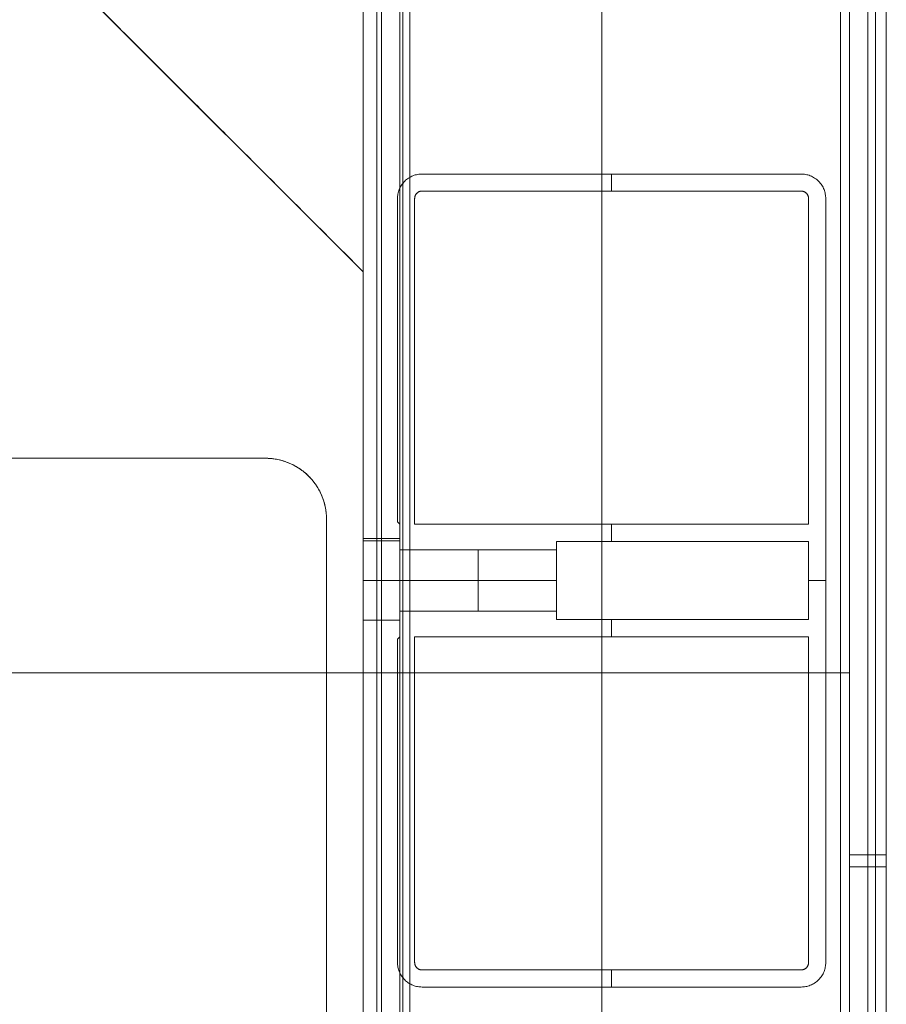
# Model space of a CAD drawing. Units: inches. Extents: x -9.5 to 10.2, y -9.4 to 10.3.
# Drawn here: x 7.4 to 10.2, y 4.2 to 7.4 of the extents above; entities that cross this region are included whole.
import ezdxf

# ---------------------------------------------------------------- set-up
doc = ezdxf.new("R2010")
doc.units = ezdxf.units.IN
doc.header["$MEASUREMENT"] = 0
doc.layers.add('AFUAC-3-BSPT', color=4, linetype='Continuous', true_color=0x00ffff)

msp = doc.modelspace()

# ---------------------------------------------------------------- linework, layer by layer
at = {"layer": 'AFUAC-3-BSPT', "linetype": 'Continuous', "lineweight": 9}
for p, q in [((9.3227, 10.043, 18.1001), (9.3227, -7.7427, 18.1001)), ((9.3227, 10.0351, 0.8278), (9.3227, -7.7507, 0.8278)), ((9.3227, 10.0351, 0.7084), (9.3227, -7.7507, 0.7084)), ((8.5466, 9.1714, 17.3678), (8.5466, -6.3697, 17.3678)), ((8.666, 9.1714, 17.3678), (8.666, -6.3697, 17.3678)), ((8.5466, 9.1635, 1.5601), (8.5466, -6.3776, 1.5601)), ((8.666, 9.1635, 1.5601), (8.666, -6.3776, 1.5601)), ((10.0987, 8.9526, 18.1598), (10.0987, -7.7427, 18.1598)), ((10.0987, 8.9446, 0.7681), (10.0987, -7.7507, 0.7681)), ((10.1286, 2.1152, 17.921), (10.1286, 8.9526, 17.921)), ((10.248, 2.1152, 17.921), (10.248, 8.9526, 17.921)), ((10.1883, 0.4059, 17.6226), (10.1883, 8.873, 17.6226)), ((8.6063, -6.1707, 16.6674), (8.6063, 8.7735, 16.6674)), ((8.6063, -6.1786, 2.2605), (8.6063, 8.7655, 2.2605)), ((8.5466, 6.5767, 0.7681), (6.5767, 8.5466, 0.7681)), ((6.5767, 8.5466, 0.7084), (8.5466, 6.5767, 0.7084)), ((6.5767, 8.5466, 0.8278), (8.5466, 6.5767, 0.8278)), ((8.5466, 8.2652, 0.7681), (8.5466, 6.5767, 0.7681)), ((8.7377, 6.895, 9.464), (9.9714, 6.895, 9.464)), ((9.3545, 6.895, 0.8676), (9.3545, 6.895, 18.0603)), ((9.3545, 6.8393, 0.8676), (9.3545, 6.895, 0.8676)), ((8.6581, 5.7628, 9.464), (8.6581, 6.8154, 9.464)), ((8.7138, 5.7548, 9.464), (8.7138, 6.8154, 9.464)), ((10.051, 6.8154, 9.464), (10.051, 4.328, 9.464)), ((8.6581, 6.2891, 0.8676), (8.6581, 6.2891, 18.0603)), ((8.7138, 6.2851, 0.8676), (8.7138, 6.2851, 18.0603)), ((8.4272, 5.7707, 2.5468), (8.4272, 3.7311, 2.5468)), ((8.666, 5.7548, 9.464), (8.6581, 5.7628, 9.464)), ((8.662, 5.7588, 0.8676), (8.662, 5.7588, 18.0603)), ((8.666, 5.3886, 9.464), (8.666, 5.7548, 9.464)), ((9.3545, 5.6991, 0.8676), (9.3545, 5.7548, 0.8676)), ((8.5466, 5.709, 17.0654), (8.666, 5.709, 17.0654)), ((8.6063, 5.709, 17.135), (8.6063, 5.709, 16.9957)), ((8.5466, 5.7011, 1.8625), (8.666, 5.7011, 1.8625)), ((8.6063, 5.7011, 1.9322), (8.6063, 5.7011, 1.7929)), ((8.666, 5.5717, 0.8676), (8.666, 5.5717, 1.7631)), ((8.666, 5.5717, 1.962), (8.666, 5.5717, 16.9659)), ((8.666, 5.5717, 17.1649), (8.666, 5.5717, 18.0603)), ((9.1754, 5.5717, 0.8676), (8.666, 5.5717, 0.8676)), ((10.051, 5.5717, 0.8676), (9.9953, 5.5717, 0.8676)), ((10.051, 5.5717, 0.8676), (10.051, 5.5717, 18.0603)), ((8.5466, 5.4424, 1.8625), (8.666, 5.4424, 1.8625)), ((8.6063, 5.4424, 1.7929), (8.6063, 5.4424, 1.9322)), ((9.3545, 5.3886, 0.8676), (9.3545, 5.4444, 0.8676)), ((8.6581, 5.3807, 9.464), (8.666, 5.3886, 9.464)), ((8.7138, 4.328, 9.464), (8.7138, 5.3886, 9.464)), ((8.6581, 4.328, 9.464), (8.6581, 5.3807, 9.464)), ((8.662, 5.3847, 0.8676), (8.662, 5.3847, 18.0603)), ((10.1286, 5.2712, 18.3389), (5.362, 5.2712, 18.3389)), ((10.1286, 5.2712, 18.2195), (5.362, 5.2712, 18.2195)), ((8.6581, 4.8544, 0.8676), (8.6581, 4.8544, 18.0603)), ((8.7138, 4.8583, 0.8676), (8.7138, 4.8583, 18.0603)), ((8.4272, 4.7509, 2.6073), (8.4272, 4.7509, 2.4862)), ((10.1286, 4.6792, 18.2195), (10.1286, 4.6792, 17.6226)), ((10.248, 4.6792, 18.2195), (10.248, 4.6792, 17.6226)), ((10.248, 4.6395, 17.6226), (10.1286, 4.6395, 17.6226)), ((9.3545, 4.2484, 0.8676), (9.3545, 4.3042, 0.8676)), ((9.9714, 4.2484, 9.464), (8.7377, 4.2484, 9.464)), ((9.3545, 4.2484, 0.8676), (9.3545, 4.2484, 18.0603))]:
    msp.add_line(p, q, dxfattribs=at)
for points in [[(8.5909, -7.7427, 18.1752), (8.5909, 0.7144, 18.1752), (8.5909, 9.1714, 18.1752)], [(8.666, -7.7427, 18.0683), (8.666, 0.7144, 18.0683), (8.666, 9.1714, 18.0683)], [(8.6753, -7.7427, 18.0908), (8.6753, 0.7144, 18.0908), (8.6753, 9.1714, 18.0908)], [(8.6979, -7.7427, 18.1001), (8.6979, 0.7144, 18.1001), (8.6979, 9.1714, 18.1001)], [(8.6979, -7.7427, 18.2195), (8.6979, 0.7144, 18.2195), (8.6979, 9.1714, 18.2195)], [(8.5909, -7.7507, 0.7527), (8.5909, 0.7064, 0.7527), (8.5909, 9.1635, 0.7527)], [(8.666, 9.1635, 0.8596), (8.666, 0.7064, 0.8596), (8.666, -7.7507, 0.8596)], [(8.6753, -7.7507, 0.8371), (8.6753, 0.7064, 0.8371), (8.6753, 9.1635, 0.8371)], [(8.6979, 9.1635, 0.8278), (8.6979, 0.7064, 0.8278), (8.6979, -7.7507, 0.8278)], [(8.6979, -7.7507, 0.7084), (8.6979, 0.7064, 0.7084), (8.6979, 9.1635, 0.7084)], [(10.0987, 8.9526, 18.1001), (10.0987, 0.6049, 18.1001), (10.0987, -7.7427, 18.1001)], [(10.0987, 8.9526, 18.2195), (10.0987, 0.6049, 18.2195), (10.0987, -7.7427, 18.2195)], [(10.0987, 8.9446, 0.8278), (10.0987, 0.597, 0.8278), (10.0987, -7.7507, 0.8278)], [(10.0987, -7.7507, 0.7084), (10.0987, 0.597, 0.7084), (10.0987, 8.9446, 0.7084)], [(10.1286, 0.4059, 18.2195), (10.1286, 4.6792, 18.2195), (10.1286, 8.9526, 18.2195)], [(10.1286, 8.9526, 18.3389), (10.1286, 4.6792, 18.3389), (10.1286, 0.4059, 18.3389)], [(10.213, 0.4059, 18.3039), (10.213, 4.6792, 18.3039), (10.213, 8.9526, 18.3039)], [(10.248, 8.9526, 18.2195), (10.248, 4.6792, 18.2195), (10.248, 0.4059, 18.2195)], [(10.1286, 8.873, 17.6226), (10.1286, 4.6395, 17.6226), (10.1286, 0.4059, 17.6226)], [(10.248, 0.4059, 17.6226), (10.248, 4.6395, 17.6226), (10.248, 8.873, 17.6226)], [(8.5466, -6.1707, 16.6674), (8.5466, 1.3014, 16.6674), (8.5466, 8.7735, 16.6674)], [(8.5466, 8.7655, 2.2605), (8.5466, 1.2934, 2.2605), (8.5466, -6.1786, 2.2605)], [(8.666, 8.7735, 16.6674), (8.666, 1.3014, 16.6674), (8.666, -6.1707, 16.6674)], [(8.666, -6.1786, 2.2605), (8.666, 1.2934, 2.2605), (8.666, 8.7655, 2.2605)], [(8.5466, 6.5767, 0.8278), (7.5617, 7.5617, 0.8278), (6.5767, 8.5466, 0.8278)], [(6.5767, 8.5466, 0.7084), (7.5617, 7.5617, 0.7084), (8.5466, 6.5767, 0.7084)], [(8.5466, 8.5546, 18.0683), (8.5466, 0.4059, 18.0683), (8.5466, -7.7427, 18.0683)], [(8.5466, 8.5466, 0.8596), (8.5466, 0.398, 0.8596), (8.5466, -7.7507, 0.8596)], [(8.5466, 8.2652, 0.8278), (8.5466, 7.421, 0.8278), (8.5466, 6.5767, 0.8278)], [(8.5466, 6.5767, 0.7084), (8.5466, 7.421, 0.7084), (8.5466, 8.2652, 0.7084)], [(8.7377, 6.895, 0.8676), (8.7377, 6.895, 9.464), (8.7377, 6.895, 18.0603)], [(8.7377, 6.895, 18.0603), (9.3545, 6.895, 18.0603), (9.9714, 6.895, 18.0603)], [(9.9714, 6.895, 0.8676), (9.3545, 6.895, 0.8676), (8.7377, 6.895, 0.8676)], [(9.9714, 6.895, 0.8676), (9.9714, 6.895, 9.464), (9.9714, 6.895, 18.0603)], [(8.6814, 6.8717, 0.8676), (8.6814, 6.8717, 9.464), (8.6814, 6.8717, 18.0603)], [(10.0277, 6.8717, 0.8676), (10.0277, 6.8717, 9.464), (10.0277, 6.8717, 18.0603)], [(9.9714, 6.8393, 0.8676), (9.3545, 6.8393, 0.8676), (8.7377, 6.8393, 0.8676)], [(8.6581, 6.8154, 0.8676), (8.6581, 6.8154, 9.464), (8.6581, 6.8154, 18.0603)], [(8.6581, 5.7628, 18.0603), (8.6581, 6.2891, 18.0603), (8.6581, 6.8154, 18.0603)], [(8.6581, 6.8154, 0.8676), (8.6581, 6.2891, 0.8676), (8.6581, 5.7628, 0.8676)], [(8.7138, 5.7548, 0.8676), (8.7138, 6.2851, 0.8676), (8.7138, 6.8154, 0.8676)], [(8.7138, 6.8154, 0.8676), (8.7138, 6.8154, 9.464), (8.7138, 6.8154, 18.0603)], [(8.7138, 6.8154, 18.0603), (8.7138, 6.2851, 18.0603), (8.7138, 5.7548, 18.0603)], [(9.9953, 5.7548, 0.8676), (9.9953, 6.2851, 0.8676), (9.9953, 6.8154, 0.8676)], [(10.051, 6.8154, 18.0603), (10.051, 6.8154, 9.464), (10.051, 6.8154, 0.8676)], [(10.051, 6.8154, 18.0603), (10.051, 5.5717, 18.0603), (10.051, 4.328, 18.0603)], [(10.051, 4.328, 0.8676), (10.051, 5.5717, 0.8676), (10.051, 6.8154, 0.8676)], [(8.5466, 6.5767, 0.7084), (8.5466, 6.5767, 0.7681), (8.5466, 6.5767, 0.8278)], [(8.2282, 5.9697, 2.5203), (6.9894, 5.9697, 2.7327), (5.7506, 5.9697, 2.9451)], [(5.7608, 5.9697, 3.0644), (6.9945, 5.9697, 2.8529), (8.2282, 5.9697, 2.6415)], [(8.2282, 5.9697, 2.5203), (8.2282, 5.9697, 2.5809), (8.2282, 5.9697, 2.6415)], [(8.3689, 5.9114, 2.6172), (8.3689, 5.9114, 2.5567), (8.3689, 5.9114, 2.4961)], [(8.4272, 5.7707, 2.6073), (8.4272, 5.7707, 2.5468), (8.4272, 5.7707, 2.4862)], [(8.4272, 3.7311, 2.4862), (8.4272, 4.7509, 2.4862), (8.4272, 5.7707, 2.4862)], [(8.4272, 3.7311, 2.6073), (8.4272, 4.7509, 2.6073), (8.4272, 5.7707, 2.6073)], [(8.6581, 5.7628, 0.8676), (8.6581, 5.7628, 9.464), (8.6581, 5.7628, 18.0603)], [(8.666, 5.7548, 18.0603), (8.662, 5.7588, 18.0603), (8.6581, 5.7628, 18.0603)], [(8.6581, 5.7628, 0.8676), (8.662, 5.7588, 0.8676), (8.666, 5.7548, 0.8676)], [(8.666, 5.7548, 0.8676), (8.666, 5.7548, 9.464), (8.666, 5.7548, 18.0603)], [(8.666, 5.7548, 0.8676), (8.666, 5.5717, 0.8676), (8.666, 5.3886, 0.8676)], [(8.666, 5.3886, 18.0603), (8.666, 5.5717, 18.0603), (8.666, 5.7548, 18.0603)], [(8.7138, 5.7548, 18.0603), (8.7138, 5.7548, 9.464), (8.7138, 5.7548, 0.8676)], [(8.7138, 5.7548, 0.8676), (9.3545, 5.7548, 0.8676), (9.9953, 5.7548, 0.8676)], [(8.666, 5.709, 17.135), (8.6063, 5.709, 17.135), (8.5466, 5.709, 17.135)], [(8.5466, 5.709, 17.135), (8.5466, 5.709, 17.0654), (8.5466, 5.709, 16.9957)], [(8.5466, 5.709, 16.9957), (8.6063, 5.709, 16.9957), (8.666, 5.709, 16.9957)], [(8.666, 5.709, 16.9957), (8.666, 5.709, 17.0654), (8.666, 5.709, 17.135)], [(8.5466, 5.7011, 1.9322), (8.6063, 5.7011, 1.9322), (8.666, 5.7011, 1.9322)], [(8.666, 5.7011, 1.7929), (8.6063, 5.7011, 1.7929), (8.5466, 5.7011, 1.7929)], [(8.5466, 5.7011, 1.9322), (8.5466, 5.7011, 1.8625), (8.5466, 5.7011, 1.7929)], [(8.666, 5.7011, 1.7929), (8.666, 5.7011, 1.8625), (8.666, 5.7011, 1.9322)], [(9.9953, 5.6991, 0.8676), (9.5853, 5.6991, 0.8676), (9.1754, 5.6991, 0.8676)], [(9.1754, 5.6991, 0.8676), (9.1754, 5.5717, 0.8676), (9.1754, 5.4444, 0.8676)], [(9.9953, 5.4444, 0.8676), (9.9953, 5.5717, 0.8676), (9.9953, 5.6991, 0.8676)], [(8.666, 5.6712, 1.8625), (8.9207, 5.6712, 1.8625), (9.1754, 5.6712, 1.8625)], [(8.666, 5.6712, 17.0654), (8.9207, 5.6712, 17.0654), (9.1754, 5.6712, 17.0654)], [(8.666, 5.5717, 2.0615), (8.6063, 5.5717, 2.0615), (8.5466, 5.5717, 2.0615)], [(8.666, 5.5717, 1.6636), (8.6063, 5.5717, 1.6636), (8.5466, 5.5717, 1.6636)], [(8.666, 5.5717, 1.7631), (8.9207, 5.5717, 1.7631), (9.1754, 5.5717, 1.7631)], [(9.1754, 5.5717, 1.962), (8.9207, 5.5717, 1.962), (8.666, 5.5717, 1.962)], [(8.666, 5.5717, 16.9659), (8.9207, 5.5717, 16.9659), (9.1754, 5.5717, 16.9659)], [(9.1754, 5.5717, 17.1649), (8.9207, 5.5717, 17.1649), (8.666, 5.5717, 17.1649)], [(8.5466, 5.4503, 17.135), (8.5466, 5.4503, 17.0654), (8.5466, 5.4503, 16.9957)], [(8.666, 5.4722, 1.8625), (8.9207, 5.4722, 1.8625), (9.1754, 5.4722, 1.8625)], [(8.666, 5.4722, 17.0654), (8.9207, 5.4722, 17.0654), (9.1754, 5.4722, 17.0654)], [(8.666, 5.4503, 16.9957), (8.666, 5.4503, 17.0654), (8.666, 5.4503, 17.135)], [(8.666, 5.4424, 1.9322), (8.6063, 5.4424, 1.9322), (8.5466, 5.4424, 1.9322)], [(8.666, 5.4424, 1.7929), (8.6063, 5.4424, 1.7929), (8.5466, 5.4424, 1.7929)], [(8.5466, 5.4424, 1.7929), (8.5466, 5.4424, 1.8625), (8.5466, 5.4424, 1.9322)], [(8.666, 5.4424, 1.9322), (8.666, 5.4424, 1.8625), (8.666, 5.4424, 1.7929)], [(9.1754, 5.4444, 0.8676), (9.5853, 5.4444, 0.8676), (9.9953, 5.4444, 0.8676)], [(8.6581, 5.3807, 18.0603), (8.662, 5.3847, 18.0603), (8.666, 5.3886, 18.0603)], [(8.666, 5.3886, 0.8676), (8.662, 5.3847, 0.8676), (8.6581, 5.3807, 0.8676)], [(8.666, 5.3886, 0.8676), (8.666, 5.3886, 9.464), (8.666, 5.3886, 18.0603)], [(8.7138, 4.328, 0.8676), (8.7138, 4.8583, 0.8676), (8.7138, 5.3886, 0.8676)], [(8.7138, 5.3886, 0.8676), (8.7138, 5.3886, 9.464), (8.7138, 5.3886, 18.0603)], [(8.7138, 5.3886, 18.0603), (8.7138, 4.8583, 18.0603), (8.7138, 4.328, 18.0603)], [(9.9953, 5.3886, 0.8676), (9.3545, 5.3886, 0.8676), (8.7138, 5.3886, 0.8676)], [(9.9953, 4.328, 0.8676), (9.9953, 4.8583, 0.8676), (9.9953, 5.3886, 0.8676)], [(8.6581, 5.3807, 0.8676), (8.6581, 5.3807, 9.464), (8.6581, 5.3807, 18.0603)], [(8.6581, 4.328, 18.0603), (8.6581, 4.8544, 18.0603), (8.6581, 5.3807, 18.0603)], [(8.6581, 5.3807, 0.8676), (8.6581, 4.8544, 0.8676), (8.6581, 4.328, 0.8676)], [(8.6581, 4.328, 0.8676), (8.6581, 4.328, 9.464), (8.6581, 4.328, 18.0603)], [(8.7138, 4.328, 18.0603), (8.7138, 4.328, 9.464), (8.7138, 4.328, 0.8676)], [(10.051, 4.328, 0.8676), (10.051, 4.328, 9.464), (10.051, 4.328, 18.0603)], [(8.7377, 4.3042, 0.8676), (9.3545, 4.3042, 0.8676), (9.9714, 4.3042, 0.8676)], [(8.6814, 4.2717, 0.8676), (8.6814, 4.2717, 9.464), (8.6814, 4.2717, 18.0603)], [(10.0277, 4.2717, 0.8676), (10.0277, 4.2717, 9.464), (10.0277, 4.2717, 18.0603)], [(8.7377, 4.2484, 0.8676), (8.7377, 4.2484, 9.464), (8.7377, 4.2484, 18.0603)], [(9.9714, 4.2484, 18.0603), (9.3545, 4.2484, 18.0603), (8.7377, 4.2484, 18.0603)], [(8.7377, 4.2484, 0.8676), (9.3545, 4.2484, 0.8676), (9.9714, 4.2484, 0.8676)], [(9.9714, 4.2484, 0.8676), (9.9714, 4.2484, 9.464), (9.9714, 4.2484, 18.0603)]]:
    msp.add_open_spline(points, degree=2, dxfattribs=at)
for points, weights, knots in [([(-3.071, 7.0205, 17.1728), (1.8159, 9.6024, 17.1728), (5.724, 5.6942, 17.1728), (9.6322, 1.786, 17.1728), (7.0504, -3.1009, 17.1728)], [1, 0.804642480724, 1, 0.804642480724, 1], [-478.572449, -478.572449, -478.572449, -239.286225, -239.286225, 0, 0, 0]), ([(-2.997, 7.0591, 17.6504), (1.8613, 9.557, 17.6504), (5.724, 5.6942, 17.6504), (9.5868, 1.8314, 17.6504), (7.0889, -3.0269, 17.6504)], [0.996375354168, 0.80647193585, 1, 0.80647193585, 0.996375354168], [-474.378988, -474.378988, -474.378988, -237.189494, -237.189494, 0, 0, 0]), ([(7.0889, -3.0269, 17.4116), (9.5868, 1.8314, 17.4116), (5.724, 5.6942, 17.4116), (1.8613, 9.557, 17.4116), (-2.997, 7.0591, 17.4116)], [0.996375354168, 0.80647193585, 1, 0.80647193585, 0.996375354168], [0.103517, 0.103517, 0.103517, 11.053977, 11.053977, 22.004437, 22.004437, 22.004437]), ([(-2.9231, 6.9851, 17.6504), (1.7966, 9.3861, 17.6504), (5.5876, 5.6891, 17.6504), (9.4802, 1.8931, 17.6504), (7.015, -2.9529, 17.6504)], [0.991962136324, 0.809609330267, 1, 0.805503733931, 1], [0, 0, 0, 230.748066, 230.748066, 466.471998, 466.471998, 466.471998]), ([(7.015, -2.9529, 17.1728), (9.4479, 1.8296, 17.1728), (5.6537, 5.6238, 17.1728), (1.8595, 9.418, 17.1728), (-2.9231, 6.9851, 17.1728)], [1, 0.809209244576, 1, 0.809209244576, 1], [0, 0, 0, 10.731622, 10.731622, 21.463244, 21.463244, 21.463244]), ([(7.015, -2.9529, 17.4116), (9.4479, 1.8296, 17.4116), (5.6537, 5.6238, 17.4116), (1.8595, 9.418, 17.4116), (-2.9231, 6.9851, 17.4116)], [1, 0.809209244576, 1, 0.809209244576, 1], [0, 0, 0, 10.731622, 10.731622, 21.463244, 21.463244, 21.463244]), ([(-2.9104, 6.9725, 17.9318), (1.8592, 9.3942, 17.9318), (5.6416, 5.6118, 17.9318), (9.424, 1.8293, 17.9318), (7.0023, -2.9402, 17.9318)], [0.852147547873, 0.690323761458, 0.853553390593, 0.690323765213, 0.852147540428], [0.047049, 0.047049, 0.047049, 10.92562, 10.92562, 21.80419, 21.80419, 21.80419]), ([(-2.858, 6.9201, 17.8615), (1.7958, 9.2647, 17.8615), (5.5266, 5.6265, 17.8615), (9.3574, 1.8907, 17.8615), (6.9499, -2.8879, 17.8615)], [0.845658228146, 0.69158664159, 0.853553390593, 0.688086657453, 0.852464556449], [0.26503, 0.26503, 0.26503, 10.874027, 10.874027, 21.712277, 21.712277, 21.712277]), ([(-6.7622, 0.398, 4.935), (-6.7622, 7.5881, 4.935), (0.4278, 7.5881, 4.935), (7.6179, 7.5881, 4.935), (7.6179, 0.398, 4.935)], [1, 0.707106781187, 1, 0.707106781187, 1], [-3.141593, -3.141593, -3.141593, -1.570796, -1.570796, 0, 0, 0]), ([(7.5863, 0.398, 5.0077), (7.5863, 7.5565, 5.0077), (0.4278, 7.5565, 5.0077), (-6.7307, 7.5565, 5.0077), (-6.7307, 0.398, 5.0077)], [1, 0.707106781187, 1, 0.707106781187, 1], [-3.141593, -3.141593, -3.141593, -1.570796, -1.570796, 0, 0, 0]), ([(-6.7066, 0.398, 4.9711), (-6.7066, 7.5324, 4.9711), (0.4278, 7.5324, 4.9711), (7.5623, 7.5324, 4.9711), (7.5623, 0.398, 4.9711)], [1, 0.707106781187, 1, 0.707106781187, 1], [563.183342, 563.183342, 563.183342, 844.775013, 844.775013, 1126.366685, 1126.366685, 1126.366685]), ([(-6.7013, 0.398, 4.9688), (-6.7013, 7.5271, 4.9688), (0.4278, 7.5271, 4.9688), (7.557, 7.5271, 4.9688), (7.557, 0.398, 4.9688)], [1, 0.707106781187, 1, 0.707106781187, 1], [563.183342, 563.183342, 563.183342, 844.775013, 844.775013, 1126.366685, 1126.366685, 1126.366685]), ([(-6.696, 0.398, 4.9665), (-6.696, 7.5218, 4.9665), (0.4278, 7.5218, 4.9665), (7.5517, 7.5218, 4.9665), (7.5517, 0.398, 4.9665)], [1, 0.707106781187, 1, 0.707106781187, 1], [0, 0, 0, 281.430411, 281.430411, 562.860823, 562.860823, 562.860823]), ([(7.5465, 0.398, 5.0475), (7.5465, 7.5167, 5.0475), (0.4278, 7.5167, 5.0475), (-6.6909, 7.5167, 5.0475), (-6.6909, 0.398, 5.0475)], [1, 0.707106781187, 1, 0.707106781187, 1], [-3.141593, -3.141593, -3.141593, -1.570796, -1.570796, 0, 0, 0]), ([(7.5465, 0.398, 4.9679), (7.5465, 7.5167, 4.9679), (0.4278, 7.5167, 4.9679), (-6.6909, 7.5167, 4.9679), (-6.6909, 0.398, 4.9679)], [1, 0.707106781187, 1, 0.707106781187, 1], [-3.141593, -3.141593, -3.141593, -1.570796, -1.570796, 0, 0, 0]), ([(-6.6511, 0.398, 5.0077), (-6.6511, 7.4769, 5.0077), (0.4278, 7.4769, 5.0077), (7.5067, 7.4769, 5.0077), (7.5067, 0.398, 5.0077)], [1, 0.707106781187, 1, 0.707106781187, 1], [0, 0, 0, 1.570796, 1.570796, 3.141593, 3.141593, 3.141593]), ([(6.7551, -2.8056, 18.0484), (9.0763, 1.7791, 18.0484), (5.4426, 5.4128, 18.0484), (1.809, 9.0465, 18.0484), (-2.7757, 6.7252, 18.0484)], [0.997983674186, 0.808951019955, 1, 0.808951019955, 0.997983674186], [-446.954142, -446.954142, -446.954142, -223.477071, -223.477071, 0, 0, 0]), ([(-2.7006, 6.7627, 17.9489), (1.7938, 8.9718, 17.9489), (5.3793, 5.4754, 17.9489), (9.0611, 1.8849, 17.9489), (6.7925, -2.7305, 17.9489)], [0.987738984771, 0.811840709572, 1, 0.807752980486, 0.995553529587], [-442.736505, -442.736505, -442.736505, -223.747007, -223.747007, 0, 0, 0]), ([(-6.623, 0.398, 4.7957), (-6.623, 7.4488, 4.7957), (0.4278, 7.4488, 4.7957), (7.4786, 7.4488, 4.7957), (7.4786, 0.398, 4.7957)], [1, 0.707106781187, 1, 0.707106781187, 1], [-3.141593, -3.141593, -3.141593, -1.570796, -1.570796, 0, 0, 0]), ([(-6.623, 0.398, 5.0742), (-6.623, 7.4488, 5.0742), (0.4278, 7.4488, 5.0742), (7.4786, 7.4488, 5.0742), (7.4786, 0.398, 5.0742)], [1, 0.707106781187, 1, 0.707106781187, 1], [-3.141593, -3.141593, -3.141593, -1.570796, -1.570796, 0, 0, 0]), ([(-6.6171, 0.398, 5.0143), (-6.6171, 7.4429, 5.0143), (0.4278, 7.4429, 5.0143), (7.4728, 7.4429, 5.0143), (7.4728, 0.398, 5.0143)], [1, 0.707106781187, 1, 0.707106781187, 1], [0, 0, 0, 281.430411, 281.430411, 562.860823, 562.860823, 562.860823]), ([(-4.5492, 5.375, 18.0484), (0.4278, 10.352, 18.0484), (5.4049, 5.375, 18.0484), (10.3819, 0.398, 18.0484), (5.4049, -4.5791, 18.0484)], [1, 0.707106781187, 1, 0.707106781187, 1], [561.898325, 561.898325, 561.898325, 842.847487, 842.847487, 1123.796649, 1123.796649, 1123.796649]), ([(-2.6745, 6.7366, 17.9489), (1.8533, 8.9527, 17.9489), (5.4179, 5.3881, 17.9489), (8.9825, 1.8235, 17.9489), (6.7664, -2.7044, 17.9489)], [0.899333637991, 0.771673221998, 1, 0.771673221998, 0.899333637991], [0, 0, 0, 219.978538, 219.978538, 439.957076, 439.957076, 439.957076]), ([(8.5466, 5.709, 17.135), (8.5466, 5.709, 17.2644), (8.5466, 5.5797, 17.2644), (8.5466, 5.4503, 17.2644), (8.5466, 5.4503, 17.135)], [1, 0.707106781187, 1, 0.707106781187, 1], [0, 0, 0, 5.105088, 5.105088, 10.210176, 10.210176, 10.210176]), ([(8.5466, 5.4503, 16.9957), (8.5466, 5.4503, 16.8664), (8.5466, 5.5797, 16.8664), (8.5466, 5.709, 16.8664), (8.5466, 5.709, 16.9957)], [1, 0.707106781187, 1, 0.707106781187, 1], [0, 0, 0, 5.105088, 5.105088, 10.210176, 10.210176, 10.210176]), ([(8.666, 5.4503, 17.135), (8.666, 5.4503, 17.2644), (8.666, 5.5797, 17.2644), (8.666, 5.709, 17.2644), (8.666, 5.709, 17.135)], [1, 0.707106781187, 1, 0.707106781187, 1], [0, 0, 0, 5.105088, 5.105088, 10.210176, 10.210176, 10.210176]), ([(8.666, 5.709, 16.9957), (8.666, 5.709, 16.8664), (8.666, 5.5797, 16.8664), (8.666, 5.4503, 16.8664), (8.666, 5.4503, 16.9957)], [1, 0.707106781187, 1, 0.707106781187, 1], [0, 0, 0, 5.105088, 5.105088, 10.210176, 10.210176, 10.210176]), ([(8.5466, 5.4424, 1.9322), (8.5466, 5.4424, 2.0615), (8.5466, 5.5717, 2.0615), (8.5466, 5.7011, 2.0615), (8.5466, 5.7011, 1.9322)], [1, 0.707106781187, 1, 0.707106781187, 1], [0, 0, 0, 0.258687, 0.258687, 0.517374, 0.517374, 0.517374]), ([(8.5466, 5.7011, 1.7929), (8.5466, 5.7011, 1.6636), (8.5466, 5.5717, 1.6636), (8.5466, 5.4424, 1.6636), (8.5466, 5.4424, 1.7929)], [1, 0.707106781187, 1, 0.707106781187, 1], [0, 0, 0, 0.258687, 0.258687, 0.517374, 0.517374, 0.517374]), ([(8.6063, 5.4424, 1.9322), (8.6063, 5.4424, 2.0615), (8.6063, 5.5717, 2.0615), (8.6063, 5.7011, 2.0615), (8.6063, 5.7011, 1.9322)], [1, 0.707106781187, 1, 0.707106781187, 1], [0, 0, 0, 0.258687, 0.258687, 0.517374, 0.517374, 0.517374]), ([(8.6063, 5.7011, 1.7929), (8.6063, 5.7011, 1.6636), (8.6063, 5.5717, 1.6636), (8.6063, 5.4424, 1.6636), (8.6063, 5.4424, 1.7929)], [1, 0.707106781187, 1, 0.707106781187, 1], [0, 0, 0, 0.258687, 0.258687, 0.517374, 0.517374, 0.517374]), ([(8.666, 5.7011, 1.9322), (8.666, 5.7011, 2.0615), (8.666, 5.5717, 2.0615), (8.666, 5.4424, 2.0615), (8.666, 5.4424, 1.9322)], [1, 0.707106781187, 1, 0.707106781187, 1], [-0.517374, -0.517374, -0.517374, -0.258687, -0.258687, 0, 0, 0]), ([(8.666, 5.4424, 1.7929), (8.666, 5.4424, 1.6636), (8.666, 5.5717, 1.6636), (8.666, 5.7011, 1.6636), (8.666, 5.7011, 1.7929)], [1, 0.707106781187, 1, 0.707106781187, 1], [-0.517374, -0.517374, -0.517374, -0.258687, -0.258687, 0, 0, 0]), ([(8.666, 5.5717, 1.962), (8.666, 5.6712, 1.962), (8.666, 5.6712, 1.8625), (8.666, 5.6712, 1.7631), (8.666, 5.5717, 1.7631)], [1, 0.707106781187, 1, 0.707106781187, 1], [-0.39798, -0.39798, -0.39798, -0.19899, -0.19899, 0, 0, 0]), ([(8.666, 5.5717, 17.1649), (8.666, 5.6712, 17.1649), (8.666, 5.6712, 17.0654), (8.666, 5.6712, 16.9659), (8.666, 5.5717, 16.9659)], [1, 0.707106781187, 1, 0.707106781187, 1], [-0.39798, -0.39798, -0.39798, -0.19899, -0.19899, 0, 0, 0]), ([(8.9207, 5.5717, 1.7631), (8.9207, 5.6712, 1.7631), (8.9207, 5.6712, 1.8625), (8.9207, 5.6712, 1.962), (8.9207, 5.5717, 1.962)], [1, 0.707106781187, 1, 0.707106781187, 1], [0, 0, 0, 0.19899, 0.19899, 0.39798, 0.39798, 0.39798]), ([(8.9207, 5.5717, 16.9659), (8.9207, 5.6712, 16.9659), (8.9207, 5.6712, 17.0654), (8.9207, 5.6712, 17.1649), (8.9207, 5.5717, 17.1649)], [1, 0.707106781187, 1, 0.707106781187, 1], [0, 0, 0, 0.19899, 0.19899, 0.39798, 0.39798, 0.39798]), ([(9.1754, 5.5717, 1.7631), (9.1754, 5.6712, 1.7631), (9.1754, 5.6712, 1.8625), (9.1754, 5.6712, 1.962), (9.1754, 5.5717, 1.962)], [1, 0.707106781187, 1, 0.707106781187, 1], [0, 0, 0, 0.19899, 0.19899, 0.39798, 0.39798, 0.39798]), ([(9.1754, 5.5717, 16.9659), (9.1754, 5.6712, 16.9659), (9.1754, 5.6712, 17.0654), (9.1754, 5.6712, 17.1649), (9.1754, 5.5717, 17.1649)], [1, 0.707106781187, 1, 0.707106781187, 1], [0, 0, 0, 0.19899, 0.19899, 0.39798, 0.39798, 0.39798]), ([(8.666, 5.5717, 1.7631), (8.666, 5.4722, 1.7631), (8.666, 5.4722, 1.8625), (8.666, 5.4722, 1.962), (8.666, 5.5717, 1.962)], [1, 0.707106781187, 1, 0.707106781187, 1], [-0.39798, -0.39798, -0.39798, -0.19899, -0.19899, 0, 0, 0]), ([(8.666, 5.5717, 16.9659), (8.666, 5.4722, 16.9659), (8.666, 5.4722, 17.0654), (8.666, 5.4722, 17.1649), (8.666, 5.5717, 17.1649)], [1, 0.707106781187, 1, 0.707106781187, 1], [-0.39798, -0.39798, -0.39798, -0.19899, -0.19899, 0, 0, 0]), ([(8.9207, 5.5717, 1.962), (8.9207, 5.4722, 1.962), (8.9207, 5.4722, 1.8625), (8.9207, 5.4722, 1.7631), (8.9207, 5.5717, 1.7631)], [1, 0.707106781187, 1, 0.707106781187, 1], [0, 0, 0, 0.19899, 0.19899, 0.39798, 0.39798, 0.39798]), ([(8.9207, 5.5717, 17.1649), (8.9207, 5.4722, 17.1649), (8.9207, 5.4722, 17.0654), (8.9207, 5.4722, 16.9659), (8.9207, 5.5717, 16.9659)], [1, 0.707106781187, 1, 0.707106781187, 1], [0, 0, 0, 0.19899, 0.19899, 0.39798, 0.39798, 0.39798]), ([(9.1754, 5.5717, 1.962), (9.1754, 5.4722, 1.962), (9.1754, 5.4722, 1.8625), (9.1754, 5.4722, 1.7631), (9.1754, 5.5717, 1.7631)], [1, 0.707106781187, 1, 0.707106781187, 1], [0, 0, 0, 0.19899, 0.19899, 0.39798, 0.39798, 0.39798]), ([(9.1754, 5.5717, 17.1649), (9.1754, 5.4722, 17.1649), (9.1754, 5.4722, 17.0654), (9.1754, 5.4722, 16.9659), (9.1754, 5.5717, 16.9659)], [1, 0.707106781187, 1, 0.707106781187, 1], [0, 0, 0, 0.19899, 0.19899, 0.39798, 0.39798, 0.39798])]:
    msp.add_rational_spline(points, weights, degree=2, knots=knots, dxfattribs=at)
for points in [[(8.7377, 6.895, 0.8676), (8.6581, 6.895, 0.8676), (8.6581, 6.8154, 0.8676)], [(8.6581, 6.8154, 18.0603), (8.6581, 6.895, 18.0603), (8.7377, 6.895, 18.0603)], [(8.7377, 6.895, 9.464), (8.6581, 6.895, 9.464), (8.6581, 6.8154, 9.464)], [(10.051, 6.8154, 0.8676), (10.051, 6.895, 0.8676), (9.9714, 6.895, 0.8676)], [(9.9714, 6.895, 18.0603), (10.051, 6.895, 18.0603), (10.051, 6.8154, 18.0603)], [(10.051, 6.8154, 9.464), (10.051, 6.895, 9.464), (9.9714, 6.895, 9.464)], [(8.7377, 6.8393, 0.8676), (8.7138, 6.8393, 0.8676), (8.7138, 6.8154, 0.8676)], [(9.9953, 6.8154, 0.8676), (9.9953, 6.8393, 0.8676), (9.9714, 6.8393, 0.8676)], [(8.2282, 5.9697, 2.5638), (8.4272, 5.9697, 2.5638), (8.4272, 5.7707, 2.5638)], [(10.1286, 4.6792, 18.3389), (10.248, 4.6792, 18.3389), (10.248, 4.6792, 18.2195)], [(8.6581, 4.328, 0.8676), (8.6581, 4.2484, 0.8676), (8.7377, 4.2484, 0.8676)], [(8.7377, 4.2484, 18.0603), (8.6581, 4.2484, 18.0603), (8.6581, 4.328, 18.0603)], [(8.6581, 4.328, 9.464), (8.6581, 4.2484, 9.464), (8.7377, 4.2484, 9.464)], [(8.7138, 4.328, 0.8676), (8.7138, 4.3042, 0.8676), (8.7377, 4.3042, 0.8676)], [(9.9714, 4.2484, 0.8676), (10.051, 4.2484, 0.8676), (10.051, 4.328, 0.8676)], [(10.051, 4.328, 18.0603), (10.051, 4.2484, 18.0603), (9.9714, 4.2484, 18.0603)], [(9.9714, 4.3042, 0.8676), (9.9953, 4.3042, 0.8676), (9.9953, 4.328, 0.8676)], [(9.9714, 4.2484, 9.464), (10.051, 4.2484, 9.464), (10.051, 4.328, 9.464)]]:
    msp.add_rational_spline(points, [1, 0.707106781187, 1], degree=2, dxfattribs=at)
for points, knots in [([(8.4272, 5.7707, 2.4862), (8.4272, 5.7847, 2.4862), (8.4257, 5.7989, 2.4865), (8.4196, 5.8271, 2.4875), (8.4149, 5.841, 2.4883), (8.4028, 5.8674, 2.4904), (8.3952, 5.8798, 2.4917), (8.3782, 5.9022, 2.4946), (8.3687, 5.9123, 2.4962), (8.3486, 5.9297, 2.4997), (8.338, 5.9372, 2.5015), (8.3163, 5.9496, 2.5052), (8.3052, 5.9546, 2.5071), (8.2711, 5.9666, 2.513), (8.2486, 5.9697, 2.5168), (8.2282, 5.9697, 2.5203)], [-3.141593, -3.141593, -3.141593, -3.141593, -2.954655, -2.954655, -2.761765, -2.761765, -2.567348, -2.567348, -2.37334, -2.37334, -2.17936, -2.17936, -1.983366, -1.983366, -1.570796, -1.570796, -1.570796, -1.570796]), ([(8.2282, 5.9697, 2.6415), (8.2486, 5.9697, 2.638), (8.2711, 5.9666, 2.6341), (8.3052, 5.9546, 2.6283), (8.3163, 5.9496, 2.6264), (8.338, 5.9372, 2.6226), (8.3486, 5.9297, 2.6208), (8.3687, 5.9123, 2.6174), (8.3782, 5.9022, 2.6157), (8.3952, 5.8798, 2.6128), (8.4028, 5.8674, 2.6115), (8.4149, 5.841, 2.6094), (8.4196, 5.8271, 2.6086), (8.4257, 5.7989, 2.6076), (8.4272, 5.7847, 2.6073), (8.4272, 5.7707, 2.6073)], [-4.712389, -4.712389, -4.712389, -4.712389, -4.299843, -4.299843, -4.10381, -4.10381, -3.90983, -3.90983, -3.715849, -3.715849, -3.521425, -3.521425, -3.328539, -3.328539, -3.141593, -3.141593, -3.141593, -3.141593])]:
    msp.add_open_spline(points, degree=3, knots=knots, dxfattribs=at)

doc.saveas('drawing.dxf')
